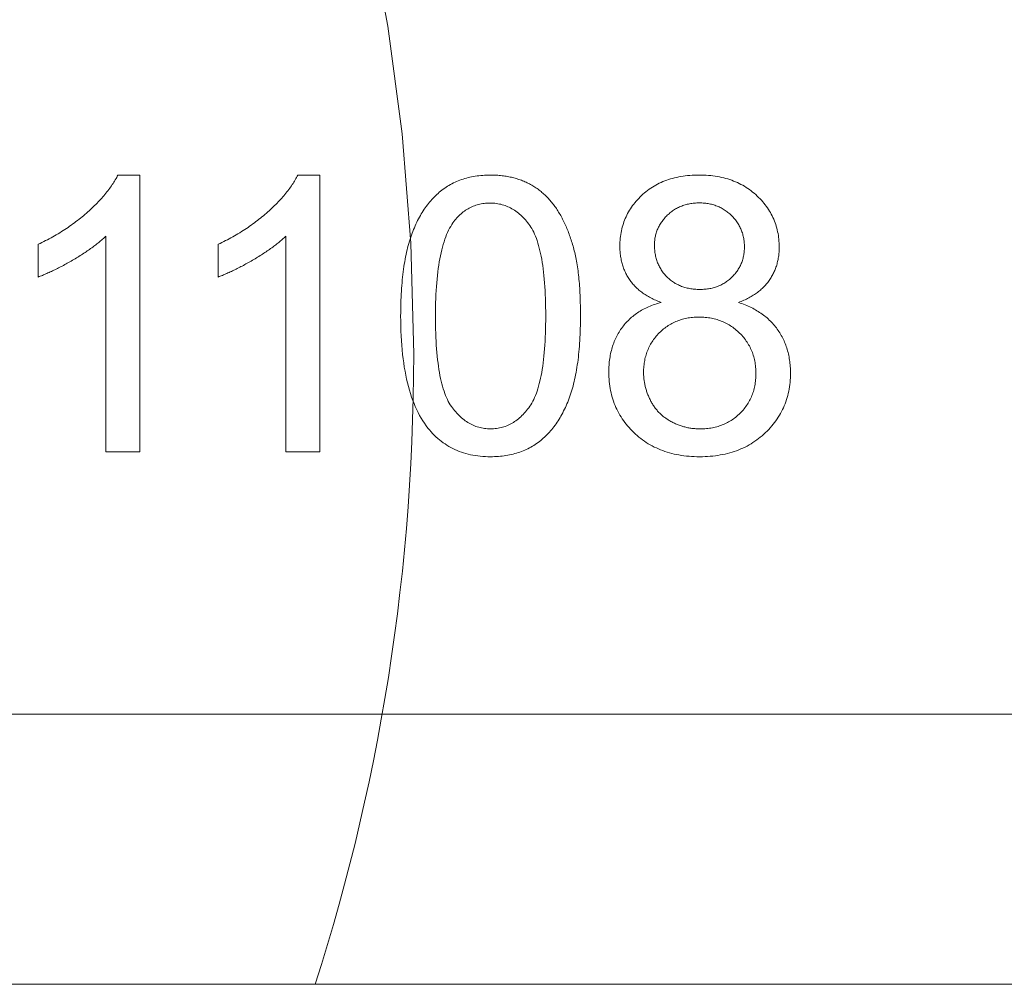
# Model space of a CAD drawing. Extents: x 20 to 414, y 8 to 266.
# Drawn here: x 126 to 135, y 157 to 167 of the extents above; entities that cross this region are included whole.
import ezdxf

# ---------------------------------------------------------------- set-up
doc = ezdxf.new("R2010")
doc.units = 0
doc.header["$LTSCALE"] = 0.25
doc.header["$MEASUREMENT"] = 0
doc.layers.add('1', color=7, linetype='Continuous')
doc.layers.add('30', color=7, linetype='Continuous')

msp = doc.modelspace()

# ---------------------------------------------------------------- linework, layer by layer
at = {"layer": '1', "color": 7, "linetype": 'Continuous', "lineweight": 9}
msp.add_line((96.3, 156.953), (178, 156.953), dxfattribs=at)
msp.add_line((96.3, 156.953), (178, 156.953), dxfattribs=at)
for points in [[(148.326153, 159.67481), (148.326153, 188.466839), (117.806042, 188.466839), (117.806042, 159.67481), (148.326153, 159.67481)], [(129.521439, 163.299037), (129.491846, 164.416907), (129.404087, 165.518873), (129.259694, 166.60339), (129.060197, 167.668916), (128.807128, 168.713907), (128.502018, 169.736821), (128.146397, 170.736113), (127.741796, 171.710242), (127.289748, 172.657662), (126.791782, 173.576832), (126.24943, 174.466208), (125.664222, 175.324246), (125.037691, 176.149404), (124.371366, 176.940139), (123.666779, 177.694906), (122.925461, 178.412163), (122.148943, 179.090366), (121.338755, 179.727973), (120.49643, 180.323439), (119.623498, 180.875223), (118.72149, 181.38178), (117.791937, 181.841567), (116.83637, 182.253041)], [(128.528776, 156.953), (128.592202, 157.1532), (128.653647, 157.354293), (128.713096, 157.556267), (128.77054, 157.759111), (128.825966, 157.962813), (128.879363, 158.16736), (128.930718, 158.372741), (128.98002, 158.578944), (129.027257, 158.785956), (129.072418, 158.993766), (129.11549, 159.202362), (129.156462, 159.411731), (129.195322, 159.621862), (129.232059, 159.832743), (129.26666, 160.044362), (129.299114, 160.256707), (129.32941, 160.469765), (129.357534, 160.683526), (129.383476, 160.897976), (129.407224, 161.113104), (129.428767, 161.328898), (129.448091, 161.545346), (129.465186, 161.762436), (129.48004, 161.980156), (129.492641, 162.198495), (129.502977, 162.417439), (129.511036, 162.636977), (129.516808, 162.857098), (129.520279, 163.077788), (129.521439, 163.299037)]]:
    msp.add_lwpolyline(points, dxfattribs=at)
at = {"layer": '30', "color": 7, "linetype": 'Continuous', "lineweight": 9}
for points in [[(126.762068, 162.314258), (126.760956, 162.314258), (126.757723, 162.314258), (126.752519, 162.314258), (126.745496, 162.314258), (126.736806, 162.314258), (126.726601, 162.314258), (126.715031, 162.314258), (126.702249, 162.314258), (126.688405, 162.314258), (126.673653, 162.314258), (126.658142, 162.314258), (126.642025, 162.314258), (126.625454, 162.314258), (126.608579, 162.314258), (126.591553, 162.314258), (126.574526, 162.314258), (126.557652, 162.314258), (126.54108, 162.314258), (126.524963, 162.314258), (126.509453, 162.314258), (126.4947, 162.314258), (126.480857, 162.314258), (126.468074, 162.314258), (126.456505, 162.314258), (126.446299, 162.314258), (126.437609, 162.314258), (126.430586, 162.314258), (126.425383, 162.314258), (126.422149, 162.314258), (126.421038, 162.314258), (126.421038, 162.321341), (126.421038, 162.341946), (126.421038, 162.375107), (126.421038, 162.419858), (126.421038, 162.475234), (126.421038, 162.540269), (126.421038, 162.613996), (126.421038, 162.69545), (126.421038, 162.783665), (126.421038, 162.877675), (126.421038, 162.976515), (126.421038, 163.079218), (126.421038, 163.184818), (126.421038, 163.292351), (126.421038, 163.400849), (126.421038, 163.509347), (126.421038, 163.616879), (126.421038, 163.72248), (126.421038, 163.825182), (126.421038, 163.924022), (126.421038, 164.018032), (126.421038, 164.106247), (126.421038, 164.187701), (126.421038, 164.261429), (126.421038, 164.326463), (126.421038, 164.381839), (126.421038, 164.42659), (126.421038, 164.459752), (126.421038, 164.480356), (126.421038, 164.487439), (126.412733, 164.479618), (126.404259, 164.471797), (126.395615, 164.463976), (126.386801, 164.456154), (126.377818, 164.448333), (126.368665, 164.44051), (126.359341, 164.432688), (126.349848, 164.424865), (126.340185, 164.417041), (126.330351, 164.409217), (126.320348, 164.401392), (126.310174, 164.393566), (126.29983, 164.38574), (126.289315, 164.377912), (126.27863, 164.370084), (126.267774, 164.362254), (126.256748, 164.354423), (126.245551, 164.346591), (126.234184, 164.338758), (126.222646, 164.330924), (126.210937, 164.323088), (126.199057, 164.31525), (126.187006, 164.307411), (126.174784, 164.299571), (126.162391, 164.291729), (126.149827, 164.283885), (126.137092, 164.276039), (126.124185, 164.268191), (126.111107, 164.260341), (126.097858, 164.252489), (126.084589, 164.244734), (126.071409, 164.237109), (126.058319, 164.229615), (126.045318, 164.222252), (126.032407, 164.21502), (126.019585, 164.207918), (126.006854, 164.200946), (125.994212, 164.194105), (125.981659, 164.187395), (125.969197, 164.180814), (125.956825, 164.174364), (125.944542, 164.168043), (125.93235, 164.161853), (125.920248, 164.155793), (125.908235, 164.149862), (125.896313, 164.144061), (125.884482, 164.13839), (125.87274, 164.132848), (125.861089, 164.127435), (125.849528, 164.122152), (125.838058, 164.116999), (125.826679, 164.111974), (125.815389, 164.107079), (125.804191, 164.102312), (125.793083, 164.097675), (125.782066, 164.093166), (125.77114, 164.088786), (125.760304, 164.084535), (125.74956, 164.080412), (125.738906, 164.076418), (125.738906, 164.077493), (125.738906, 164.080619), (125.738906, 164.08565), (125.738906, 164.092439), (125.738906, 164.100841), (125.738906, 164.110708), (125.738906, 164.121893), (125.738906, 164.134251), (125.738906, 164.147635), (125.738906, 164.161897), (125.738906, 164.176893), (125.738906, 164.192475), (125.738906, 164.208496), (125.738906, 164.22481), (125.738906, 164.241271), (125.738906, 164.257732), (125.738906, 164.274046), (125.738906, 164.290068), (125.738906, 164.305649), (125.738906, 164.320645), (125.738906, 164.334908), (125.738906, 164.348291), (125.738906, 164.360649), (125.738906, 164.371835), (125.738906, 164.381702), (125.738906, 164.390103), (125.738906, 164.396892), (125.738906, 164.401923), (125.738906, 164.40505), (125.738906, 164.406124), (125.757894, 164.415146), (125.776722, 164.424295), (125.795391, 164.433573), (125.8139, 164.44298), (125.832249, 164.452514), (125.850438, 164.462176), (125.868468, 164.471966), (125.886338, 164.481884), (125.904049, 164.491929), (125.9216, 164.502101), (125.938991, 164.5124), (125.956223, 164.522826), (125.973295, 164.533379), (125.990207, 164.544058), (126.00696, 164.554864), (126.023554, 164.565796), (126.039987, 164.576855), (126.056262, 164.588039), (126.072376, 164.599349), (126.088332, 164.610785), (126.104127, 164.622346), (126.119763, 164.634033), (126.13524, 164.645845), (126.150557, 164.657782), (126.165714, 164.669844), (126.180713, 164.68203), (126.195551, 164.694341), (126.21023, 164.706777), (126.22475, 164.719336), (126.23911, 164.73202), (126.253234, 164.744758), (126.267082, 164.757472), (126.280653, 164.770163), (126.293946, 164.78283), (126.306963, 164.795473), (126.319703, 164.808093), (126.332166, 164.820688), (126.344352, 164.833259), (126.356261, 164.845806), (126.367892, 164.858328), (126.379247, 164.870825), (126.390324, 164.883298), (126.401124, 164.895746), (126.411647, 164.908169), (126.421893, 164.920567), (126.431861, 164.932939), (126.441553, 164.945286), (126.450966, 164.957608), (126.460103, 164.969904), (126.468962, 164.982174), (126.477543, 164.994418), (126.485847, 165.006636), (126.493874, 165.018828), (126.501623, 165.030993), (126.509094, 165.043132), (126.516288, 165.055244), (126.523205, 165.06733), (126.529843, 165.079389), (126.536204, 165.09142), (126.542287, 165.103425), (126.543004, 165.103425), (126.545087, 165.103425), (126.548441, 165.103425), (126.552967, 165.103425), (126.558567, 165.103425), (126.565144, 165.103425), (126.572601, 165.103425), (126.580838, 165.103425), (126.58976, 165.103425), (126.599267, 165.103425), (126.609263, 165.103425), (126.61965, 165.103425), (126.63033, 165.103425), (126.641205, 165.103425), (126.652178, 165.103425), (126.66315, 165.103425), (126.674025, 165.103425), (126.684705, 165.103425), (126.695092, 165.103425), (126.705088, 165.103425), (126.714595, 165.103425), (126.723517, 165.103425), (126.731754, 165.103425), (126.739211, 165.103425), (126.745788, 165.103425), (126.751388, 165.103425), (126.755914, 165.103425), (126.759268, 165.103425), (126.761352, 165.103425), (126.762068, 165.103425), (126.762068, 165.094334), (126.762068, 165.067889), (126.762068, 165.025328), (126.762068, 164.967892), (126.762068, 164.89682), (126.762068, 164.813351), (126.762068, 164.718726), (126.762068, 164.614184), (126.762068, 164.500965), (126.762068, 164.380307), (126.762068, 164.253452), (126.762068, 164.121638), (126.762068, 163.986105), (126.762068, 163.848093), (126.762068, 163.708841), (126.762068, 163.56959), (126.762068, 163.431577), (126.762068, 163.296045), (126.762068, 163.164231), (126.762068, 163.037375), (126.762068, 162.916718), (126.762068, 162.803498), (126.762068, 162.698956), (126.762068, 162.604331), (126.762068, 162.520863), (126.762068, 162.449791), (126.762068, 162.392354), (126.762068, 162.349794), (126.762068, 162.323348), (126.762068, 162.314258)], [(128.574887, 162.314258), (128.573775, 162.314258), (128.570542, 162.314258), (128.565337, 162.314258), (128.558314, 162.314258), (128.549623, 162.314258), (128.539416, 162.314258), (128.527845, 162.314258), (128.515062, 162.314258), (128.501217, 162.314258), (128.486463, 162.314258), (128.47095, 162.314258), (128.454832, 162.314258), (128.438259, 162.314258), (128.421382, 162.314258), (128.404354, 162.314258), (128.387326, 162.314258), (128.37045, 162.314258), (128.353877, 162.314258), (128.337758, 162.314258), (128.322246, 162.314258), (128.307492, 162.314258), (128.293647, 162.314258), (128.280863, 162.314258), (128.269292, 162.314258), (128.259086, 162.314258), (128.250395, 162.314258), (128.243371, 162.314258), (128.238167, 162.314258), (128.234933, 162.314258), (128.233821, 162.314258), (128.233821, 162.321341), (128.233821, 162.341946), (128.233821, 162.375107), (128.233821, 162.419858), (128.233821, 162.475234), (128.233821, 162.540269), (128.233821, 162.613996), (128.233821, 162.69545), (128.233821, 162.783665), (128.233821, 162.877675), (128.233821, 162.976515), (128.233821, 163.079218), (128.233821, 163.184818), (128.233821, 163.292351), (128.233821, 163.400849), (128.233821, 163.509347), (128.233821, 163.616879), (128.233821, 163.72248), (128.233821, 163.825182), (128.233821, 163.924022), (128.233821, 164.018032), (128.233821, 164.106247), (128.233821, 164.187701), (128.233821, 164.261429), (128.233821, 164.326463), (128.233821, 164.381839), (128.233821, 164.42659), (128.233821, 164.459752), (128.233821, 164.480356), (128.233821, 164.487439), (128.22552, 164.479618), (128.217049, 164.471797), (128.208408, 164.463976), (128.199596, 164.456154), (128.190614, 164.448333), (128.181462, 164.44051), (128.17214, 164.432688), (128.162648, 164.424865), (128.152985, 164.417041), (128.143152, 164.409217), (128.133149, 164.401392), (128.122975, 164.393566), (128.112631, 164.38574), (128.102117, 164.377912), (128.091432, 164.370084), (128.080576, 164.362254), (128.06955, 164.354423), (128.058353, 164.346591), (128.046986, 164.338758), (128.035448, 164.330924), (128.023739, 164.323088), (128.01186, 164.31525), (127.99981, 164.307411), (127.987589, 164.299571), (127.975198, 164.291729), (127.962635, 164.283885), (127.949902, 164.276039), (127.936998, 164.268191), (127.923923, 164.260341), (127.910677, 164.252489), (127.897408, 164.244734), (127.884228, 164.237109), (127.871138, 164.229615), (127.858137, 164.222252), (127.845226, 164.21502), (127.832404, 164.207918), (127.819672, 164.200946), (127.80703, 164.194105), (127.794478, 164.187395), (127.782015, 164.180814), (127.769642, 164.174364), (127.757359, 164.168043), (127.745166, 164.161853), (127.733063, 164.155793), (127.72105, 164.149862), (127.709127, 164.144061), (127.697294, 164.13839), (127.685552, 164.132848), (127.673899, 164.127435), (127.662337, 164.122152), (127.650865, 164.116999), (127.639484, 164.111974), (127.628193, 164.107079), (127.616992, 164.102312), (127.605882, 164.097675), (127.594862, 164.093166), (127.583933, 164.088786), (127.573095, 164.084535), (127.562347, 164.080412), (127.55169, 164.076418), (127.55169, 164.077493), (127.55169, 164.080619), (127.55169, 164.08565), (127.55169, 164.092439), (127.55169, 164.100841), (127.55169, 164.110708), (127.55169, 164.121893), (127.55169, 164.134251), (127.55169, 164.147635), (127.55169, 164.161897), (127.55169, 164.176893), (127.55169, 164.192475), (127.55169, 164.208496), (127.55169, 164.22481), (127.55169, 164.241271), (127.55169, 164.257732), (127.55169, 164.274046), (127.55169, 164.290068), (127.55169, 164.305649), (127.55169, 164.320645), (127.55169, 164.334908), (127.55169, 164.348291), (127.55169, 164.360649), (127.55169, 164.371835), (127.55169, 164.381702), (127.55169, 164.390103), (127.55169, 164.396892), (127.55169, 164.401923), (127.55169, 164.40505), (127.55169, 164.406124), (127.570682, 164.415146), (127.589513, 164.424295), (127.608184, 164.433573), (127.626696, 164.44298), (127.645047, 164.452514), (127.663239, 164.462176), (127.681271, 164.471966), (127.699143, 164.481884), (127.716856, 164.491929), (127.734408, 164.502101), (127.751801, 164.5124), (127.769034, 164.522826), (127.786107, 164.533379), (127.803021, 164.544058), (127.819775, 164.554864), (127.836369, 164.565796), (127.852804, 164.576855), (127.869079, 164.588039), (127.885194, 164.599349), (127.901149, 164.610785), (127.916945, 164.622346), (127.932582, 164.634033), (127.948059, 164.645845), (127.963376, 164.657782), (127.978533, 164.669844), (127.993532, 164.68203), (128.00837, 164.694341), (128.023049, 164.706777), (128.037569, 164.719336), (128.051929, 164.73202), (128.066054, 164.744758), (128.079901, 164.757472), (128.093472, 164.770163), (128.106766, 164.78283), (128.119782, 164.795473), (128.132522, 164.808093), (128.144985, 164.820688), (128.157171, 164.833259), (128.16908, 164.845806), (128.180711, 164.858328), (128.192066, 164.870825), (128.203143, 164.883298), (128.213944, 164.895746), (128.224466, 164.908169), (128.234712, 164.920567), (128.244681, 164.932939), (128.254372, 164.945286), (128.263786, 164.957608), (128.272922, 164.969904), (128.281781, 164.982174), (128.290362, 164.994418), (128.298667, 165.006636), (128.306693, 165.018828), (128.314442, 165.030993), (128.321914, 165.043132), (128.329108, 165.055244), (128.336024, 165.06733), (128.342662, 165.079389), (128.349023, 165.09142), (128.355106, 165.103425), (128.355823, 165.103425), (128.357907, 165.103425), (128.36126, 165.103425), (128.365786, 165.103425), (128.371386, 165.103425), (128.377964, 165.103425), (128.38542, 165.103425), (128.393658, 165.103425), (128.402579, 165.103425), (128.412087, 165.103425), (128.422083, 165.103425), (128.432469, 165.103425), (128.443149, 165.103425), (128.454024, 165.103425), (128.464997, 165.103425), (128.475969, 165.103425), (128.486845, 165.103425), (128.497524, 165.103425), (128.507911, 165.103425), (128.517907, 165.103425), (128.527414, 165.103425), (128.536336, 165.103425), (128.544574, 165.103425), (128.55203, 165.103425), (128.558607, 165.103425), (128.564207, 165.103425), (128.568733, 165.103425), (128.572087, 165.103425), (128.574171, 165.103425), (128.574887, 165.103425), (128.574887, 165.094334), (128.574887, 165.067889), (128.574887, 165.025328), (128.574887, 164.967892), (128.574887, 164.89682), (128.574887, 164.813351), (128.574887, 164.718726), (128.574887, 164.614184), (128.574887, 164.500965), (128.574887, 164.380307), (128.574887, 164.253452), (128.574887, 164.121638), (128.574887, 163.986105), (128.574887, 163.848093), (128.574887, 163.708841), (128.574887, 163.56959), (128.574887, 163.431577), (128.574887, 163.296045), (128.574887, 163.164231), (128.574887, 163.037375), (128.574887, 162.916718), (128.574887, 162.803498), (128.574887, 162.698956), (128.574887, 162.604331), (128.574887, 162.520863), (128.574887, 162.449791), (128.574887, 162.392354), (128.574887, 162.349794), (128.574887, 162.323348), (128.574887, 162.314258)], [(129.664935, 162.554746), (129.646927, 162.578378), (129.62953, 162.602975), (129.612742, 162.628536), (129.596565, 162.655063), (129.580998, 162.682555), (129.566041, 162.711013), (129.551694, 162.740436), (129.537958, 162.770825), (129.524832, 162.80218), (129.512316, 162.8345), (129.50041, 162.867788), (129.489115, 162.902041), (129.47843, 162.937261), (129.468355, 162.973448), (129.458891, 163.010601), (129.450037, 163.048722), (129.441794, 163.08781), (129.434161, 163.127864), (129.427138, 163.168887), (129.420727, 163.210876), (129.414925, 163.253834), (129.409735, 163.297759), (129.405154, 163.342653), (129.401185, 163.388514), (129.397826, 163.435344), (129.395078, 163.483143), (129.39294, 163.531909), (129.391413, 163.581645), (129.390497, 163.63235), (129.390192, 163.684023), (129.390304, 163.716677), (129.390642, 163.748901), (129.391205, 163.780695), (129.391992, 163.81206), (129.393005, 163.842996), (129.394243, 163.873502), (129.395706, 163.903579), (129.397394, 163.933227), (129.399307, 163.962446), (129.401445, 163.991237), (129.403809, 164.019598), (129.406397, 164.047531), (129.40921, 164.075035), (129.412249, 164.10211), (129.415512, 164.128757), (129.419001, 164.154976), (129.422715, 164.180766), (129.426653, 164.206128), (129.430817, 164.231062), (129.435206, 164.255568), (129.43982, 164.279646), (129.444659, 164.303296), (129.449723, 164.326518), (129.455013, 164.349313), (129.460527, 164.37168), (129.466266, 164.393619), (129.472231, 164.415131), (129.47842, 164.436216), (129.484835, 164.456873), (129.491474, 164.477103), (129.498353, 164.496968), (129.50545, 164.516529), (129.512765, 164.535787), (129.520298, 164.554741), (129.528049, 164.573391), (129.536018, 164.591737), (129.544205, 164.609779), (129.552611, 164.627516), (129.561234, 164.644949), (129.570076, 164.662078), (129.579136, 164.678901), (129.588414, 164.69542), (129.59791, 164.711634), (129.607624, 164.727543), (129.617557, 164.743146), (129.627708, 164.758444), (129.638077, 164.773437), (129.648665, 164.788124), (129.65947, 164.802505), (129.670495, 164.81658), (129.681737, 164.830349), (129.693198, 164.843812), (129.704877, 164.856969), (129.716774, 164.869819), (129.72889, 164.882362), (129.741225, 164.894599), (129.753777, 164.906529), (129.766549, 164.918152), (129.779538, 164.929468), (129.792746, 164.940477), (129.806193, 164.951148), (129.819869, 164.961458), (129.833775, 164.971408), (129.84791, 164.980997), (129.862275, 164.990226), (129.87687, 164.999093), (129.891694, 165.007599), (129.906747, 165.015744), (129.92203, 165.023528), (129.937542, 165.030951), (129.953284, 165.038013), (129.969254, 165.044713), (129.985454, 165.051051), (130.001884, 165.057028), (130.018542, 165.062644), (130.035429, 165.067897), (130.052546, 165.072789), (130.069891, 165.077319), (130.087465, 165.081487), (130.105268, 165.085293), (130.1233, 165.088737), (130.141561, 165.091819), (130.160051, 165.094538), (130.178769, 165.096896), (130.197716, 165.09889), (130.216891, 165.100522), (130.236295, 165.101792), (130.255928, 165.102699), (130.275789, 165.103243), (130.295878, 165.103425), (130.310719, 165.103325), (130.325437, 165.103025), (130.340034, 165.102525), (130.354509, 165.101826), (130.368862, 165.100926), (130.383094, 165.099827), (130.397203, 165.098527), (130.411191, 165.097028), (130.425057, 165.095329), (130.438801, 165.093431), (130.452424, 165.091332), (130.465925, 165.089034), (130.479304, 165.086535), (130.492561, 165.083837), (130.505697, 165.08094), (130.518711, 165.077842), (130.531603, 165.074545), (130.544374, 165.071047), (130.557023, 165.06735), (130.56955, 165.063454), (130.581956, 165.059357), (130.594239, 165.055061), (130.606402, 165.050565), (130.618442, 165.045869), (130.630361, 165.040974), (130.642159, 165.035879), (130.653834, 165.030584), (130.665388, 165.02509), (130.676821, 165.019396), (130.688132, 165.013502), (130.699313, 165.007418), (130.710363, 165.001156), (130.721283, 164.994715), (130.732072, 164.988095), (130.74273, 164.981296), (130.753257, 164.974319), (130.763653, 164.967164), (130.773919, 164.959831), (130.784054, 164.952319), (130.794058, 164.94463), (130.803931, 164.936764), (130.813673, 164.928719), (130.823285, 164.920498), (130.832765, 164.912099), (130.842115, 164.903523), (130.851334, 164.894771), (130.860421, 164.885841), (130.869378, 164.876735), (130.878205, 164.867453), (130.8869, 164.857995), (130.895464, 164.84836), (130.903897, 164.83855), (130.9122, 164.828563), (130.920371, 164.818401), (130.928412, 164.808064), (130.936321, 164.797552), (130.9441, 164.786864), (130.951748, 164.776001), (130.959264, 164.764964), (130.96665, 164.753751), (130.973918, 164.742369), (130.981081, 164.730821), (130.98814, 164.719108), (130.995095, 164.70723), (131.001944, 164.695186), (131.00869, 164.682978), (131.01533, 164.670604), (131.021866, 164.658065), (131.028297, 164.645362), (131.034624, 164.632494), (131.040845, 164.619461), (131.046962, 164.606264), (131.052974, 164.592902), (131.05888, 164.579376), (131.064682, 164.565686), (131.070379, 164.551831), (131.075971, 164.537812), (131.081458, 164.52363), (131.086839, 164.509284), (131.092116, 164.494773), (131.097287, 164.480099), (131.102353, 164.465262), (131.107314, 164.450261), (131.112169, 164.435097), (131.116919, 164.419769), (131.121564, 164.404278), (131.126103, 164.388624), (131.130537, 164.372807), (131.134865, 164.356827), (131.139088, 164.340684), (131.143184, 164.324268), (131.147143, 164.307475), (131.150962, 164.290306), (131.154643, 164.27276), (131.158184, 164.254837), (131.161587, 164.236537), (131.164852, 164.21786), (131.167977, 164.198805), (131.170964, 164.179374), (131.173811, 164.159565), (131.17652, 164.139379), (131.17909, 164.118815), (131.181521, 164.097874), (131.183814, 164.076555), (131.185967, 164.054859), (131.187982, 164.032785), (131.189858, 164.010332), (131.191594, 163.987502), (131.193192, 163.964294), (131.194651, 163.940707), (131.195971, 163.916742), (131.197153, 163.892399), (131.198195, 163.867678), (131.199098, 163.842577), (131.199863, 163.817099), (131.200488, 163.791241), (131.200974, 163.765005), (131.201322, 163.73839), (131.20153, 163.711396), (131.2016, 163.684023), (131.201488, 163.651644), (131.201154, 163.619685), (131.200597, 163.588145), (131.199818, 163.557026), (131.198815, 163.526327), (131.197589, 163.496048), (131.196141, 163.466188), (131.194469, 163.436749), (131.192575, 163.407728), (131.190457, 163.379128), (131.188116, 163.350947), (131.185553, 163.323185), (131.182766, 163.295843), (131.179755, 163.26892), (131.176522, 163.242416), (131.173065, 163.216331), (131.169385, 163.190666), (131.165481, 163.165419), (131.161354, 163.140591), (131.157003, 163.116182), (131.152429, 163.092191), (131.147632, 163.06862), (131.142611, 163.045466), (131.137366, 163.022732), (131.131898, 163.000415), (131.126205, 162.978517), (131.12029, 162.957037), (131.11415, 162.935976), (131.107787, 162.915332), (131.101199, 162.895106), (131.094386, 162.87524), (131.087353, 162.855675), (131.080099, 162.836412), (131.072625, 162.81745), (131.06493, 162.798789), (131.057015, 162.78043), (131.048878, 162.762374), (131.040522, 162.744619), (131.031945, 162.727166), (131.023146, 162.710016), (131.014128, 162.693168), (131.004888, 162.676622), (130.995428, 162.66038), (130.985746, 162.64444), (130.975844, 162.628803), (130.965721, 162.61347), (130.955377, 162.598439), (130.944811, 162.583713), (130.934025, 162.569289), (130.923018, 162.55517), (130.911789, 162.541354), (130.900339, 162.527842), (130.888668, 162.514635), (130.876776, 162.501732), (130.864663, 162.489133), (130.852328, 162.476838), (130.839771, 162.464849), (130.826994, 162.453164), (130.813994, 162.441784), (130.800774, 162.43071), (130.787339, 162.419969), (130.773671, 162.409592), (130.759768, 162.399578), (130.745632, 162.389927), (130.731261, 162.38064), (130.716657, 162.371716), (130.701818, 162.363156), (130.686745, 162.354959), (130.671438, 162.347126), (130.655897, 162.339656), (130.640122, 162.332551), (130.624112, 162.325809), (130.607868, 162.319431), (130.591391, 162.313417), (130.574678, 162.307767), (130.557732, 162.302481), (130.540551, 162.297559), (130.523136, 162.293001), (130.505487, 162.288808), (130.487604, 162.284979), (130.469486, 162.281514), (130.451134, 162.278414), (130.432547, 162.275678), (130.413726, 162.273306), (130.394671, 162.2713), (130.375381, 162.269658), (130.355857, 162.268381), (130.336099, 162.267469), (130.316106, 162.266921), (130.295878, 162.266739), (130.269287, 162.267059), (130.243079, 162.26802), (130.217255, 162.269621), (130.191813, 162.271863), (130.166756, 162.274745), (130.142081, 162.278268), (130.11779, 162.282431), (130.093883, 162.287234), (130.070359, 162.292677), (130.047218, 162.29876), (130.024461, 162.305484), (130.002087, 162.312847), (129.980097, 162.32085), (129.95849, 162.329493), (129.937266, 162.338776), (129.916426, 162.348698), (129.89597, 162.35926), (129.875897, 162.370462), (129.856207, 162.382303), (129.836901, 162.394784), (129.817979, 162.407904), (129.79944, 162.421663), (129.781284, 162.436062), (129.763512, 162.4511), (129.746124, 162.466777), (129.729119, 162.483093), (129.712498, 162.500048), (129.69626, 162.517642), (129.680406, 162.535875), (129.664935, 162.554746)], [(132.014999, 163.820478), (132.000978, 163.82575), (131.987201, 163.831168), (131.973666, 163.83673), (131.960376, 163.842438), (131.947329, 163.848292), (131.934526, 163.854291), (131.921966, 163.860435), (131.90965, 163.866726), (131.897578, 163.873163), (131.88575, 163.879746), (131.874165, 163.886475), (131.862825, 163.893351), (131.851728, 163.900373), (131.840876, 163.907543), (131.830267, 163.914859), (131.819903, 163.922322), (131.809783, 163.929933), (131.799907, 163.937691), (131.790276, 163.945597), (131.780888, 163.95365), (131.771745, 163.961851), (131.762847, 163.9702), (131.754193, 163.978698), (131.745783, 163.987343), (131.737618, 163.996137), (131.729698, 164.00508), (131.722022, 164.014172), (131.714591, 164.023412), (131.707404, 164.032801), (131.700463, 164.04234), (131.693754, 164.052012), (131.687272, 164.061808), (131.681018, 164.071728), (131.674991, 164.081773), (131.669192, 164.091943), (131.66362, 164.102238), (131.658276, 164.112658), (131.653159, 164.123203), (131.648269, 164.133874), (131.643607, 164.14467), (131.639172, 164.155592), (131.634965, 164.166639), (131.630985, 164.177813), (131.627232, 164.189113), (131.623707, 164.200539), (131.62041, 164.212091), (131.617339, 164.22377), (131.614497, 164.235575), (131.611881, 164.247508), (131.609493, 164.259567), (131.607333, 164.271754), (131.6054, 164.284068), (131.603694, 164.296509), (131.602216, 164.309078), (131.600965, 164.321775), (131.599941, 164.334599), (131.599145, 164.347552), (131.598577, 164.360633), (131.598236, 164.373842), (131.598122, 164.38718), (131.598364, 164.407293), (131.599091, 164.427191), (131.600303, 164.446873), (131.601999, 164.466339), (131.60418, 164.48559), (131.606845, 164.504625), (131.609995, 164.523444), (131.613629, 164.542047), (131.617747, 164.560435), (131.62235, 164.578606), (131.627437, 164.596562), (131.633008, 164.614302), (131.639063, 164.631826), (131.645603, 164.649135), (131.652626, 164.666227), (131.660134, 164.683104), (131.668125, 164.699764), (131.6766, 164.716209), (131.68556, 164.732438), (131.695003, 164.748451), (131.704929, 164.764247), (131.71534, 164.779828), (131.726234, 164.795193), (131.737612, 164.810342), (131.749473, 164.825274), (131.761818, 164.839991), (131.774647, 164.854492), (131.787959, 164.868776), (131.801754, 164.882845), (131.816033, 164.896697), (131.830713, 164.91025), (131.845715, 164.923344), (131.861036, 164.935978), (131.876679, 164.948153), (131.892641, 164.959868), (131.908925, 164.971123), (131.925528, 164.98192), (131.942453, 164.992256), (131.959697, 165.002133), (131.977263, 165.011551), (131.995148, 165.020509), (132.013355, 165.029008), (132.031881, 165.037047), (132.050729, 165.044627), (132.069896, 165.051747), (132.089384, 165.058408), (132.109193, 165.06461), (132.129322, 165.070352), (132.149771, 165.075634), (132.170541, 165.080458), (132.191631, 165.084821), (132.213041, 165.088726), (132.234772, 165.092171), (132.256823, 165.095157), (132.279195, 165.097683), (132.301887, 165.09975), (132.324899, 165.101358), (132.348232, 165.102506), (132.371885, 165.103195), (132.395858, 165.103425), (132.419954, 165.10319), (132.443734, 165.102488), (132.467197, 165.101316), (132.490345, 165.099676), (132.513178, 165.097567), (132.535694, 165.094989), (132.557894, 165.091942), (132.579779, 165.088426), (132.601348, 165.08444), (132.6226, 165.079986), (132.643537, 165.075062), (132.664159, 165.069669), (132.684464, 165.063806), (132.704453, 165.057473), (132.724127, 165.050671), (132.743485, 165.043399), (132.762527, 165.035657), (132.781253, 165.027446), (132.799663, 165.018764), (132.817757, 165.009612), (132.835536, 164.99999), (132.852998, 164.989897), (132.870145, 164.979335), (132.886976, 164.968301), (132.903491, 164.956797), (132.91969, 164.944823), (132.935573, 164.932378), (132.951141, 164.919462), (132.966393, 164.906075), (132.981328, 164.892217), (132.995863, 164.878025), (133.009906, 164.863628), (133.023455, 164.849027), (133.036512, 164.834223), (133.049076, 164.819214), (133.061148, 164.804001), (133.072727, 164.788584), (133.083813, 164.772963), (133.094406, 164.757139), (133.104507, 164.74111), (133.114115, 164.724878), (133.12323, 164.708443), (133.131852, 164.691803), (133.139982, 164.674961), (133.147619, 164.657915), (133.154763, 164.640666), (133.161415, 164.623213), (133.167574, 164.605557), (133.17324, 164.587699), (133.178414, 164.569637), (133.183094, 164.551372), (133.187282, 164.532904), (133.190978, 164.514234), (133.19418, 164.49536), (133.19689, 164.476284), (133.199108, 164.457006), (133.200832, 164.437525), (133.202064, 164.417841), (133.202803, 164.397955), (133.203049, 164.377867), (133.202937, 164.365038), (133.202599, 164.35232), (133.202036, 164.339712), (133.201249, 164.327214), (133.200236, 164.314827), (133.198998, 164.30255), (133.197535, 164.290384), (133.195847, 164.278329), (133.193934, 164.266384), (133.191796, 164.25455), (133.189432, 164.242827), (133.186844, 164.231215), (133.184031, 164.219714), (133.180992, 164.208324), (133.177729, 164.197046), (133.17424, 164.185879), (133.170526, 164.174823), (133.166588, 164.163879), (133.162424, 164.153047), (133.158035, 164.142326), (133.153421, 164.131717), (133.148582, 164.12122), (133.143518, 164.110835), (133.138228, 164.100562), (133.132714, 164.090401), (133.126975, 164.080352), (133.12101, 164.070416), (133.114821, 164.060592), (133.108406, 164.05088), (133.101767, 164.041281), (133.09488, 164.031812), (133.087761, 164.02249), (133.080407, 164.013314), (133.072821, 164.004285), (133.065002, 163.995402), (133.056949, 163.986666), (133.048663, 163.978076), (133.040144, 163.969631), (133.031392, 163.961333), (133.022406, 163.95318), (133.013187, 163.945172), (133.003736, 163.93731), (132.994051, 163.929593), (132.984133, 163.922021), (132.973982, 163.914594), (132.963598, 163.907312), (132.95298, 163.900175), (132.94213, 163.893182), (132.931047, 163.886333), (132.919731, 163.879628), (132.908182, 163.873068), (132.896399, 163.866651), (132.884384, 163.860378), (132.872136, 163.854248), (132.859655, 163.848262), (132.846941, 163.842419), (132.833994, 163.83672), (132.820814, 163.831163), (132.807402, 163.825749), (132.793756, 163.820478), (132.810674, 163.814815), (132.827321, 163.808925), (132.843697, 163.802808), (132.859802, 163.796463), (132.875635, 163.789892), (132.891198, 163.783093), (132.906489, 163.776067), (132.921509, 163.768814), (132.936257, 163.761333), (132.950735, 163.753625), (132.964941, 163.74569), (132.978875, 163.737528), (132.992538, 163.729138), (133.005929, 163.720521), (133.019049, 163.711677), (133.031897, 163.702605), (133.044474, 163.693306), (133.056779, 163.68378), (133.068811, 163.674027), (133.080573, 163.664046), (133.092062, 163.653837), (133.103279, 163.643402), (133.114225, 163.632739), (133.124898, 163.621849), (133.135299, 163.610731), (133.145428, 163.599386), (133.155285, 163.587813), (133.16487, 163.576014), (133.174183, 163.563986), (133.183223, 163.551732), (133.191982, 163.539252), (133.200443, 163.526614), (133.208606, 163.513817), (133.216472, 163.50086), (133.224041, 163.487745), (133.231312, 163.474471), (133.238285, 163.461038), (133.244961, 163.447445), (133.25134, 163.433693), (133.257421, 163.419782), (133.263206, 163.405712), (133.268693, 163.391482), (133.273883, 163.377093), (133.278776, 163.362544), (133.283372, 163.347835), (133.287671, 163.332967), (133.291674, 163.317939), (133.295379, 163.302751), (133.298788, 163.287403), (133.3019, 163.271895), (133.304716, 163.256228), (133.307234, 163.2404), (133.309457, 163.224412), (133.311382, 163.208264), (133.313012, 163.191956), (133.314345, 163.175487), (133.315382, 163.158858), (133.316122, 163.142068), (133.316566, 163.125118), (133.316714, 163.108008), (133.316434, 163.084399), (133.315593, 163.061043), (133.314192, 163.037938), (133.312231, 163.015086), (133.30971, 162.992487), (133.306628, 162.970139), (133.302986, 162.948043), (133.298784, 162.926199), (133.294022, 162.904607), (133.2887, 162.883267), (133.282818, 162.862179), (133.276376, 162.841343), (133.269374, 162.820758), (133.261812, 162.800425), (133.25369, 162.780343), (133.245009, 162.760513), (133.235768, 162.740935), (133.225968, 162.721608), (133.215607, 162.702532), (133.204688, 162.683708), (133.193208, 162.665134), (133.18117, 162.646812), (133.168572, 162.628742), (133.155414, 162.610922), (133.141697, 162.593353), (133.127421, 162.576035), (133.112586, 162.558969), (133.097191, 162.542153), (133.081238, 162.525588), (133.064725, 162.509273), (133.047752, 162.493385), (133.030424, 162.478034), (133.012741, 162.46322), (132.994704, 162.448944), (132.976312, 162.435206), (132.957566, 162.422006), (132.938465, 162.409344), (132.91901, 162.397219), (132.899201, 162.385632), (132.879037, 162.374584), (132.85852, 162.364074), (132.837648, 162.354102), (132.816423, 162.344668), (132.794844, 162.335773), (132.772912, 162.327416), (132.750625, 162.319598), (132.727986, 162.312319), (132.704992, 162.305578), (132.681646, 162.299376), (132.657946, 162.293713), (132.633893, 162.288589), (132.609487, 162.284004), (132.584728, 162.279958), (132.559616, 162.276451), (132.534151, 162.273484), (132.508334, 162.271056), (132.482164, 162.269167), (132.455641, 162.267818), (132.428766, 162.267008), (132.401538, 162.266739), (132.374307, 162.26701), (132.347429, 162.267822), (132.320904, 162.269177), (132.294732, 162.271073), (132.268913, 162.273511), (132.243447, 162.27649), (132.218334, 162.280011), (132.193574, 162.284073), (132.169167, 162.288677), (132.145114, 162.293822), (132.121415, 162.299508), (132.098068, 162.305735), (132.075076, 162.312503), (132.052437, 162.319813), (132.030151, 162.327663), (132.00822, 162.336055), (131.986642, 162.344987), (131.965418, 162.35446), (131.944547, 162.364474), (131.924031, 162.375028), (131.903869, 162.386123), (131.884061, 162.397759), (131.864607, 162.409935), (131.845507, 162.422652), (131.826762, 162.435909), (131.808371, 162.449706), (131.790334, 162.464043), (131.772652, 162.478921), (131.755324, 162.494339), (131.738351, 162.510296), (131.721835, 162.526655), (131.705879, 162.543283), (131.690482, 162.560179), (131.675644, 162.577345), (131.661367, 162.594779), (131.647649, 162.612481), (131.63449, 162.630453), (131.621891, 162.648692), (131.609852, 162.6672), (131.598373, 162.685976), (131.587453, 162.70502), (131.577093, 162.724332), (131.567293, 162.743912), (131.558053, 162.76376), (131.549373, 162.783876), (131.541252, 162.804259), (131.533691, 162.82491), (131.52669, 162.845828), (131.52025, 162.867013), (131.514369, 162.888466), (131.509048, 162.910186), (131.504287, 162.932173), (131.500086, 162.954428), (131.496445, 162.976949), (131.493364, 162.999736), (131.490843, 163.022791), (131.488883, 163.046112), (131.487482, 163.0697), (131.486642, 163.093554), (131.486362, 163.117674), (131.486515, 163.135628), (131.486973, 163.153387), (131.487736, 163.17095), (131.488804, 163.188319), (131.490178, 163.205492), (131.491857, 163.22247), (131.493842, 163.239253), (131.496132, 163.25584), (131.498727, 163.272233), (131.501628, 163.28843), (131.504834, 163.304432), (131.508346, 163.320239), (131.512163, 163.33585), (131.516286, 163.351267), (131.520714, 163.366488), (131.525447, 163.381514), (131.530486, 163.396345), (131.535831, 163.41098), (131.541481, 163.425421), (131.547437, 163.439666), (131.553698, 163.453716), (131.560265, 163.467571), (131.567138, 163.48123), (131.574316, 163.494695), (131.5818, 163.507964), (131.589589, 163.521038), (131.597684, 163.533916), (131.606085, 163.5466), (131.614792, 163.559088), (131.623804, 163.571381), (131.633081, 163.583447), (131.642618, 163.595254), (131.652414, 163.606801), (131.66247, 163.618088), (131.672785, 163.629116), (131.683359, 163.639885), (131.694193, 163.650394), (131.705286, 163.660644), (131.716639, 163.670634), (131.728251, 163.680365), (131.740123, 163.689836), (131.752254, 163.699048), (131.764645, 163.708), (131.777295, 163.716693), (131.790205, 163.725126), (131.803374, 163.7333), (131.816803, 163.741214), (131.830492, 163.748869), (131.84444, 163.756264), (131.858647, 163.7634), (131.873114, 163.770276), (131.887841, 163.776892), (131.902827, 163.783249), (131.918073, 163.789346), (131.933578, 163.795184), (131.949343, 163.800762), (131.965368, 163.80608), (131.981652, 163.811139), (131.998196, 163.815938), (132.014999, 163.820478)], [(131.946772, 164.398539), (131.946913, 164.385495), (131.947337, 164.372609), (131.948043, 164.359882), (131.949032, 164.347313), (131.950302, 164.334903), (131.951855, 164.322651), (131.953691, 164.310558), (131.955808, 164.298624), (131.958208, 164.286849), (131.96089, 164.275233), (131.963854, 164.263776), (131.9671, 164.252478), (131.970628, 164.241339), (131.974439, 164.23036), (131.978531, 164.21954), (131.982905, 164.208879), (131.987562, 164.198378), (131.9925, 164.188037), (131.99772, 164.177855), (132.003222, 164.167833), (132.009006, 164.157971), (132.015071, 164.148269), (132.021419, 164.138727), (132.028048, 164.129345), (132.034959, 164.120123), (132.042151, 164.111061), (132.049625, 164.10216), (132.057381, 164.093419), (132.065418, 164.084838), (132.073737, 164.076418), (132.082278, 164.068221), (132.090987, 164.060301), (132.099866, 164.05266), (132.108914, 164.045296), (132.118131, 164.038209), (132.127517, 164.031401), (132.137072, 164.024871), (132.146795, 164.018618), (132.156688, 164.012643), (132.16675, 164.006946), (132.176981, 164.001526), (132.187381, 163.996385), (132.197949, 163.991521), (132.208687, 163.986936), (132.219593, 163.982628), (132.230668, 163.978598), (132.241912, 163.974846), (132.253325, 163.971371), (132.264907, 163.968175), (132.276657, 163.965256), (132.288577, 163.962616), (132.300665, 163.960253), (132.312922, 163.958169), (132.325347, 163.956362), (132.337941, 163.954833), (132.350704, 163.953582), (132.363636, 163.952609), (132.376736, 163.951914), (132.390005, 163.951497), (132.403443, 163.951358), (132.416505, 163.951496), (132.429409, 163.95191), (132.442154, 163.952599), (132.454741, 163.953563), (132.46717, 163.954804), (132.479441, 163.95632), (132.491554, 163.958111), (132.503509, 163.960179), (132.515305, 163.962522), (132.526944, 163.96514), (132.538425, 163.968034), (132.549748, 163.971204), (132.560913, 163.97465), (132.57192, 163.978371), (132.582769, 163.982368), (132.59346, 163.98664), (132.603994, 163.991188), (132.61437, 163.996012), (132.624588, 164.001111), (132.634648, 164.006486), (132.644551, 164.012136), (132.654296, 164.018063), (132.663884, 164.024264), (132.673314, 164.030742), (132.682587, 164.037495), (132.691702, 164.044524), (132.700659, 164.051828), (132.709459, 164.059408), (132.718102, 164.067264), (132.726588, 164.075395), (132.734837, 164.083727), (132.742807, 164.092186), (132.750498, 164.10077), (132.75791, 164.10948), (132.765043, 164.118316), (132.771896, 164.127277), (132.77847, 164.136364), (132.784764, 164.145576), (132.790779, 164.154913), (132.796515, 164.164375), (132.801971, 164.173961), (132.807147, 164.183672), (132.812044, 164.193508), (132.816662, 164.203468), (132.821, 164.213552), (132.825058, 164.223759), (132.828836, 164.234091), (132.832335, 164.244546), (132.835555, 164.255125), (132.838494, 164.265827), (132.841153, 164.276652), (132.843533, 164.2876), (132.845633, 164.298672), (132.847453, 164.309865), (132.848993, 164.321181), (132.850253, 164.33262), (132.851234, 164.344181), (132.851934, 164.355864), (132.852354, 164.367669), (132.852494, 164.379595), (132.85235, 164.392035), (132.851918, 164.404341), (132.851197, 164.416514), (132.850189, 164.428555), (132.848892, 164.440463), (132.847308, 164.452237), (132.845435, 164.463879), (132.843273, 164.475389), (132.840824, 164.486766), (132.838086, 164.49801), (132.83506, 164.509121), (132.831746, 164.520101), (132.828144, 164.530948), (132.824253, 164.541662), (132.820074, 164.552245), (132.815606, 164.562695), (132.81085, 164.573013), (132.805806, 164.583199), (132.800474, 164.593253), (132.794853, 164.603175), (132.788943, 164.612966), (132.782745, 164.622624), (132.776259, 164.632151), (132.769484, 164.641546), (132.762421, 164.65081), (132.75507, 164.659941), (132.747429, 164.668942), (132.739501, 164.677811), (132.731283, 164.686549), (132.722778, 164.695155), (132.714043, 164.703526), (132.705169, 164.711615), (132.696155, 164.71942), (132.687001, 164.726943), (132.677706, 164.734183), (132.668271, 164.741139), (132.658696, 164.747813), (132.648981, 164.754203), (132.639126, 164.76031), (132.629129, 164.766134), (132.618993, 164.771674), (132.608716, 164.776931), (132.598298, 164.781905), (132.58774, 164.786594), (132.577041, 164.791), (132.566201, 164.795123), (132.55522, 164.798961), (132.544099, 164.802516), (132.532836, 164.805786), (132.521433, 164.808773), (132.509888, 164.811475), (132.498203, 164.813894), (132.486376, 164.816028), (132.474408, 164.817878), (132.462299, 164.819443), (132.450049, 164.820724), (132.437657, 164.82172), (132.425124, 164.822432), (132.412449, 164.822859), (132.399633, 164.823002), (132.386703, 164.822863), (132.37392, 164.822446), (132.361283, 164.821751), (132.348794, 164.820778), (132.336451, 164.819527), (132.324255, 164.817998), (132.312206, 164.816191), (132.300304, 164.814107), (132.288548, 164.811744), (132.27694, 164.809104), (132.265478, 164.806185), (132.254163, 164.802989), (132.242996, 164.799514), (132.231975, 164.795762), (132.221101, 164.791732), (132.210374, 164.787424), (132.199795, 164.782839), (132.189362, 164.777975), (132.179076, 164.772834), (132.168937, 164.767414), (132.158946, 164.761717), (132.149101, 164.755742), (132.139404, 164.74949), (132.129853, 164.742959), (132.12045, 164.736151), (132.111194, 164.729064), (132.102085, 164.7217), (132.093124, 164.714059), (132.084309, 164.706139), (132.075642, 164.697942), (132.067188, 164.689547), (132.059022, 164.681043), (132.051142, 164.672428), (132.04355, 164.663704), (132.036245, 164.654869), (132.029226, 164.645925), (132.022495, 164.636872), (132.01605, 164.627709), (132.009893, 164.618436), (132.004022, 164.609054), (131.998437, 164.599562), (131.99314, 164.589961), (131.988129, 164.580251), (131.983405, 164.570432), (131.978968, 164.560504), (131.974817, 164.550467), (131.970952, 164.540321), (131.967374, 164.530066), (131.964083, 164.519702), (131.961078, 164.509229), (131.958359, 164.498648), (131.955927, 164.487958), (131.953781, 164.47716), (131.951921, 164.466253), (131.950348, 164.455238), (131.949061, 164.444115), (131.948059, 164.432883), (131.947344, 164.421543), (131.946915, 164.410095), (131.946772, 164.398539)], [(129.916924, 164.62213), (129.905373, 164.604735), (129.894212, 164.586383), (129.883444, 164.567074), (129.873067, 164.546807), (129.863082, 164.525582), (129.853488, 164.5034), (129.844286, 164.480261), (129.835475, 164.456165), (129.827056, 164.431112), (129.819028, 164.405101), (129.811393, 164.378134), (129.804148, 164.350209), (129.797296, 164.321328), (129.790834, 164.29149), (129.784765, 164.260696), (129.779087, 164.228945), (129.773801, 164.196237), (129.768906, 164.162573), (129.764403, 164.127952), (129.760291, 164.092375), (129.756571, 164.055842), (129.753242, 164.018353), (129.750306, 163.979907), (129.74776, 163.940506), (129.745607, 163.900148), (129.743844, 163.858835), (129.742474, 163.816566), (129.741495, 163.77334), (129.740908, 163.72916), (129.740712, 163.684023), (129.74089, 163.638952), (129.741424, 163.594896), (129.742314, 163.551856), (129.74356, 163.509831), (129.745162, 163.468822), (129.747119, 163.428828), (129.749433, 163.38985), (129.752102, 163.351888), (129.755127, 163.314941), (129.758507, 163.279011), (129.762244, 163.244097), (129.766335, 163.210198), (129.770782, 163.177316), (129.775585, 163.14545), (129.780743, 163.1146), (129.786257, 163.084767), (129.792125, 163.05595), (129.798349, 163.02815), (129.804929, 163.001366), (129.811863, 162.975599), (129.819153, 162.950848), (129.826797, 162.927114), (129.834797, 162.904397), (129.843152, 162.882697), (129.851861, 162.862014), (129.860926, 162.842348), (129.870345, 162.8237), (129.880119, 162.806068), (129.890248, 162.789454), (129.900732, 162.773857), (129.911497, 162.759015), (129.922428, 162.744675), (129.933526, 162.730836), (129.94479, 162.717498), (129.95622, 162.704662), (129.967816, 162.692328), (129.979578, 162.680495), (129.991507, 162.669164), (130.003601, 162.658336), (130.015861, 162.648009), (130.028288, 162.638185), (130.04088, 162.628863), (130.053638, 162.620044), (130.066562, 162.611728), (130.079652, 162.603915), (130.092907, 162.596605), (130.106329, 162.589798), (130.119916, 162.583494), (130.133669, 162.577694), (130.147587, 162.572397), (130.161671, 162.567604), (130.175921, 162.563315), (130.190337, 162.55953), (130.204918, 162.55625), (130.219664, 162.553473), (130.234576, 162.551202), (130.249653, 162.549434), (130.264896, 162.548172), (130.280304, 162.547414), (130.295878, 162.547162), (130.311455, 162.547414), (130.326866, 162.548172), (130.342112, 162.549435), (130.357192, 162.551203), (130.372106, 162.553477), (130.386854, 162.556255), (130.401437, 162.559539), (130.415853, 162.563328), (130.430103, 162.567622), (130.444187, 162.572422), (130.458105, 162.577727), (130.471857, 162.583537), (130.485442, 162.589852), (130.498861, 162.596673), (130.512113, 162.603999), (130.525199, 162.61183), (130.538119, 162.620166), (130.550871, 162.629008), (130.563457, 162.638355), (130.575877, 162.648208), (130.588129, 162.658565), (130.600214, 162.669429), (130.612133, 162.680797), (130.623885, 162.692671), (130.635469, 162.70505), (130.646887, 162.717935), (130.658137, 162.731325), (130.66922, 162.74522), (130.680135, 162.759621), (130.690883, 162.774527), (130.701384, 162.790191), (130.711529, 162.806866), (130.721318, 162.824551), (130.730751, 162.843247), (130.739828, 162.862953), (130.74855, 162.88367), (130.756915, 162.905398), (130.764925, 162.928136), (130.772578, 162.951885), (130.779876, 162.976644), (130.786818, 163.002413), (130.793404, 163.029194), (130.799634, 163.056984), (130.805508, 163.085785), (130.811026, 163.115597), (130.816188, 163.146419), (130.820995, 163.178252), (130.825445, 163.211095), (130.829539, 163.244948), (130.833278, 163.279812), (130.83666, 163.315686), (130.839686, 163.352571), (130.842356, 163.390466), (130.844671, 163.429372), (130.846629, 163.469288), (130.848231, 163.510214), (130.849477, 163.552151), (130.850368, 163.595098), (130.850902, 163.639055), (130.85108, 163.684023), (130.850902, 163.729263), (130.850368, 163.773478), (130.849477, 163.816669), (130.848231, 163.858835), (130.846629, 163.899976), (130.844671, 163.940094), (130.842356, 163.979187), (130.839686, 164.017255), (130.83666, 164.054299), (130.833278, 164.090319), (130.829539, 164.125314), (130.825445, 164.159285), (130.820995, 164.192232), (130.816188, 164.224154), (130.811026, 164.255052), (130.805508, 164.284925), (130.799634, 164.313774), (130.793404, 164.341599), (130.786818, 164.368399), (130.779876, 164.394175), (130.772578, 164.418927), (130.764925, 164.442655), (130.756915, 164.465358), (130.74855, 164.487037), (130.739828, 164.507692), (130.730751, 164.527322), (130.721318, 164.545928), (130.711529, 164.56351), (130.701384, 164.580068), (130.690883, 164.595601), (130.680131, 164.610372), (130.669204, 164.624642), (130.658101, 164.638412), (130.646822, 164.651681), (130.635368, 164.664449), (130.623739, 164.676716), (130.611935, 164.688483), (130.599955, 164.699749), (130.5878, 164.710514), (130.57547, 164.720778), (130.562965, 164.730542), (130.550284, 164.739805), (130.537428, 164.748568), (130.524398, 164.75683), (130.511192, 164.76459), (130.497811, 164.771851), (130.484254, 164.77861), (130.470523, 164.784869), (130.456617, 164.790627), (130.442536, 164.795885), (130.428279, 164.800642), (130.413848, 164.804898), (130.399242, 164.808653), (130.384461, 164.811908), (130.369505, 164.814661), (130.354375, 164.816915), (130.339069, 164.818667), (130.323589, 164.819919), (130.307933, 164.82067), (130.292103, 164.82092), (130.276549, 164.8207), (130.261205, 164.820038), (130.246071, 164.818936), (130.231148, 164.817392), (130.216435, 164.815407), (130.201933, 164.81298), (130.18764, 164.810112), (130.173559, 164.806802), (130.159687, 164.803051), (130.146026, 164.798859), (130.132575, 164.794224), (130.119334, 164.789148), (130.106304, 164.783629), (130.093483, 164.777669), (130.080873, 164.771267), (130.068473, 164.764422), (130.056283, 164.757136), (130.044304, 164.749407), (130.032534, 164.741235), (130.020974, 164.732621), (130.009624, 164.723565), (129.998485, 164.714066), (129.987555, 164.704124), (129.976835, 164.69374), (129.966325, 164.682912), (129.956025, 164.671642), (129.945935, 164.659929), (129.936055, 164.647772), (129.926385, 164.635173), (129.916924, 164.62213)], [(131.836882, 163.115593), (131.836959, 163.105887), (131.83719, 163.096203), (131.837574, 163.086539), (131.838113, 163.076896), (131.838805, 163.067274), (131.839651, 163.057672), (131.840651, 163.048091), (131.841805, 163.038531), (131.843112, 163.028991), (131.844574, 163.019472), (131.846189, 163.009974), (131.847959, 163.000497), (131.849882, 162.99104), (131.851959, 162.981604), (131.85419, 162.972188), (131.856575, 162.962794), (131.859114, 162.95342), (131.861807, 162.944066), (131.864654, 162.934734), (131.867655, 162.925422), (131.870809, 162.916131), (131.874118, 162.90686), (131.877581, 162.89761), (131.881198, 162.888381), (131.884968, 162.879173), (131.888893, 162.869985), (131.892972, 162.860818), (131.897205, 162.851671), (131.901591, 162.842546), (131.906132, 162.833441), (131.910808, 162.824415), (131.915633, 162.815527), (131.920609, 162.806777), (131.925735, 162.798164), (131.931011, 162.789689), (131.936438, 162.781351), (131.942014, 162.773151), (131.94774, 162.765087), (131.953617, 162.757161), (131.959643, 162.749373), (131.96582, 162.741721), (131.972146, 162.734206), (131.978623, 162.726828), (131.985249, 162.719587), (131.992025, 162.712482), (131.998951, 162.705514), (132.006026, 162.698683), (132.013252, 162.691988), (132.020627, 162.68543), (132.028152, 162.679008), (132.035826, 162.672722), (132.04365, 162.666572), (132.051624, 162.660559), (132.059747, 162.654681), (132.06802, 162.64894), (132.076442, 162.643334), (132.085014, 162.637864), (132.093735, 162.63253), (132.102605, 162.627331), (132.111625, 162.622268), (132.120743, 162.617355), (132.129907, 162.612608), (132.139117, 162.608026), (132.148373, 162.60361), (132.157675, 162.59936), (132.167024, 162.595275), (132.176418, 162.591356), (132.185859, 162.587603), (132.195347, 162.584016), (132.20488, 162.580595), (132.21446, 162.57734), (132.224086, 162.574251), (132.233759, 162.571328), (132.243478, 162.568572), (132.253244, 162.565982), (132.263055, 162.563559), (132.272914, 162.561303), (132.282819, 162.559213), (132.29277, 162.557289), (132.302768, 162.555533), (132.312813, 162.553943), (132.322904, 162.552521), (132.333042, 162.551266), (132.343226, 162.550177), (132.353457, 162.549256), (132.363735, 162.548502), (132.374059, 162.547916), (132.38443, 162.547497), (132.394848, 162.547246), (132.405313, 162.547162), (132.421513, 162.547337), (132.437524, 162.547864), (132.453345, 162.548742), (132.468977, 162.549971), (132.48442, 162.551551), (132.499674, 162.553481), (132.514738, 162.555762), (132.529612, 162.558393), (132.544297, 162.561374), (132.558793, 162.564705), (132.5731, 162.568386), (132.587217, 162.572417), (132.601145, 162.576798), (132.614883, 162.581527), (132.628432, 162.586607), (132.641791, 162.592035), (132.654961, 162.597812), (132.667941, 162.603938), (132.680732, 162.610413), (132.693334, 162.617236), (132.705746, 162.624408), (132.717968, 162.631928), (132.730001, 162.639796), (132.741845, 162.648012), (132.753499, 162.656576), (132.764963, 162.665487), (132.776238, 162.674746), (132.787324, 162.684352), (132.79822, 162.694306), (132.808926, 162.704606), (132.81936, 162.715172), (132.829441, 162.725929), (132.839168, 162.736877), (132.848541, 162.748016), (132.85756, 162.759345), (132.866225, 162.770866), (132.874536, 162.782577), (132.882493, 162.79448), (132.890097, 162.806573), (132.897346, 162.818857), (132.904242, 162.831332), (132.910784, 162.843997), (132.916973, 162.856853), (132.922807, 162.869901), (132.928288, 162.883138), (132.933415, 162.896567), (132.938189, 162.910186), (132.942609, 162.923996), (132.946675, 162.937997), (132.950387, 162.952188), (132.953746, 162.966571), (132.956751, 162.981143), (132.959403, 162.995906), (132.961701, 163.01086), (132.963645, 163.026005), (132.965236, 163.04134), (132.966473, 163.056866), (132.967357, 163.072582), (132.967887, 163.088489), (132.968064, 163.104586), (132.967882, 163.120889), (132.967336, 163.137004), (132.966427, 163.15293), (132.965153, 163.168669), (132.963516, 163.184219), (132.961514, 163.199582), (132.959149, 163.214756), (132.95642, 163.229741), (132.953327, 163.244539), (132.94987, 163.259148), (132.946049, 163.273569), (132.941864, 163.287802), (132.937314, 163.301847), (132.932401, 163.315703), (132.927124, 163.329371), (132.921483, 163.342851), (132.915477, 163.356143), (132.909108, 163.369246), (132.902374, 163.382161), (132.895277, 163.394888), (132.887815, 163.407426), (132.879989, 163.419777), (132.871799, 163.431938), (132.863244, 163.443912), (132.854326, 163.455697), (132.845043, 163.467294), (132.835396, 163.478702), (132.825385, 163.489922), (132.815009, 163.500954), (132.804269, 163.511797), (132.793238, 163.522364), (132.782025, 163.532573), (132.770629, 163.542423), (132.759051, 163.551916), (132.74729, 163.561051), (132.735346, 163.569827), (132.72322, 163.578246), (132.710912, 163.586306), (132.698421, 163.594009), (132.685748, 163.601353), (132.672892, 163.608339), (132.659853, 163.614968), (132.646632, 163.621238), (132.633229, 163.627149), (132.619643, 163.632703), (132.605875, 163.637898), (132.591924, 163.642736), (132.57779, 163.647215), (132.563474, 163.651336), (132.548976, 163.655098), (132.534295, 163.658502), (132.519431, 163.661549), (132.504385, 163.664236), (132.489157, 163.666566), (132.473746, 163.668537), (132.458152, 163.670149), (132.442376, 163.671404), (132.426418, 163.6723), (132.410277, 163.672837), (132.393953, 163.673017), (132.378007, 163.67284), (132.362244, 163.672309), (132.346664, 163.671425), (132.331266, 163.670187), (132.316052, 163.668595), (132.30102, 163.66665), (132.286171, 163.664351), (132.271505, 163.661698), (132.257022, 163.658691), (132.242721, 163.655331), (132.228604, 163.651617), (132.21467, 163.647549), (132.200919, 163.643127), (132.187351, 163.638352), (132.173966, 163.633223), (132.160764, 163.627741), (132.147745, 163.621904), (132.134909, 163.615714), (132.122256, 163.60917), (132.109787, 163.602273), (132.097501, 163.595022), (132.085398, 163.587417), (132.073478, 163.579458), (132.061742, 163.571146), (132.050189, 163.56248), (132.038819, 163.55346), (132.027632, 163.544086), (132.016629, 163.534359), (132.00581, 163.524278), (131.995173, 163.513843), (131.984791, 163.503142), (131.974761, 163.492262), (131.965084, 163.481204), (131.955759, 163.469967), (131.946786, 163.458551), (131.938166, 163.446958), (131.929898, 163.435186), (131.921982, 163.423236), (131.914419, 163.411108), (131.907208, 163.398803), (131.900348, 163.386319), (131.893841, 163.373659), (131.887687, 163.360821), (131.881884, 163.347806), (131.876433, 163.334615), (131.871334, 163.321246), (131.866587, 163.3077), (131.862192, 163.293978), (131.858148, 163.28008), (131.854457, 163.266005), (131.851117, 163.251754), (131.848129, 163.237327), (131.845493, 163.222725), (131.843208, 163.207946), (131.841275, 163.192992), (131.839693, 163.177862), (131.838463, 163.162558), (131.837585, 163.147078), (131.837058, 163.131422), (131.836882, 163.115593)]]:
    msp.add_lwpolyline(points, dxfattribs=at)

doc.saveas('drawing.dxf')
